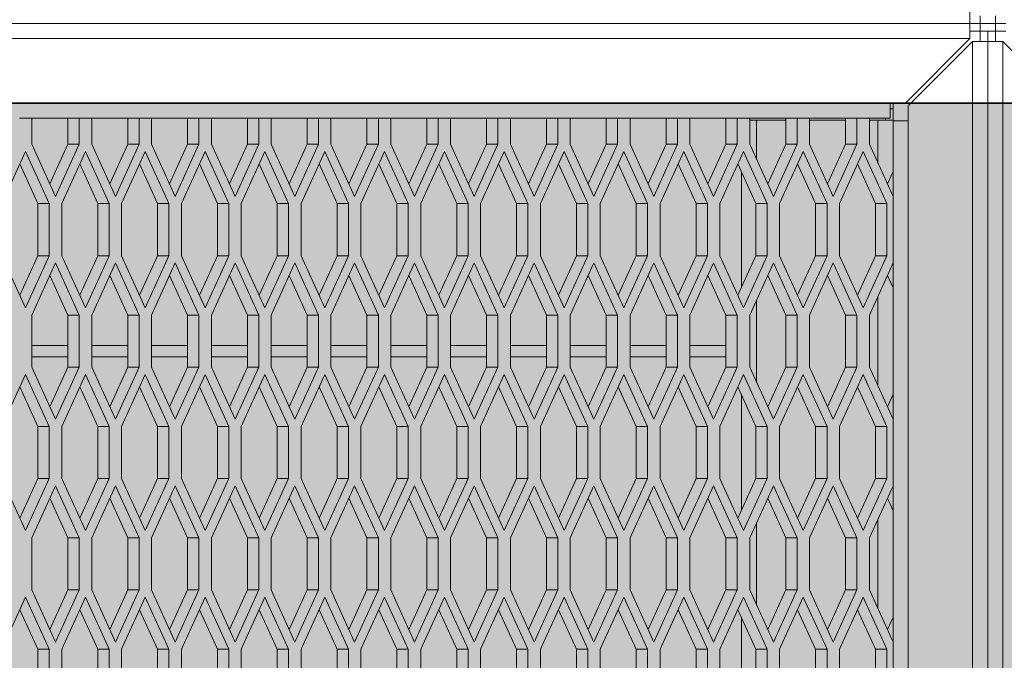
# Model space of a CAD drawing. Units: millimetres. Extents: x 0 to 30435, y -7 to 21000.
# Drawn here: x 7963 to 8482, y 4420 to 4758 of the extents above; entities that cross this region are included whole.
import ezdxf

# ---------------------------------------------------------------- set-up
doc = ezdxf.new("R2010")
doc.units = ezdxf.units.MM
doc.linetypes.add('K5LT_BASIC', pattern=[0])
doc.linetypes.add('K5LT_THIN', pattern=[0])
for name, color, linetype, true_color in [('C', 4, 'Continuous', 0x00ffff), ('FOR', 7, 'Continuous', 0xffffff), ('R', 1, 'Continuous', 0xff0000)]:
    doc.layers.add(name, color=color, linetype=linetype, true_color=true_color)

msp = doc.modelspace()

# ---------------------------------------------------------------- hatches: boundary and pattern name
at = {"layer": 'FOR', "true_color": 0xffffff}
msp.add_hatch(color=7, dxfattribs=at).paths.add_polyline_path([(9835.64, 4713.8), (3740.64, 4713.8), (3740.64, 3659.8), (9835.64, 3659.8)])

# ---------------------------------------------------------------- linework, layer by layer
at = {"layer": 'C', "color": 5, "linetype": 'K5LT_BASIC', "lineweight": 35, "true_color": 0x0000ff}
msp.add_line((3740.64, 4713.8), (9835.64, 4713.8), dxfattribs=at)
at = {"layer": 'R', "color": 7, "linetype": 'K5LT_THIN', "lineweight": 18}
for p, q in [((8464.19, 4755.8), (8464.19, 4763.8)), ((6903.27, 4755.8), (8464.19, 4755.8)), ((6903.27, 4755.8), (8464.19, 4755.8)), ((8228.64, 4755.8), (8464.19, 4755.8)), ((8464.19, 4755.8), (8423.64, 4755.8)), ((8469.64, 4755.8), (8464.19, 4755.8)), ((8469.64, 4755.8), (8464.19, 4755.8)), ((8464.19, 4755.8), (8464.19, 4747.8)), ((8469.64, 4755.8), (8469.64, 4759.8)), ((8469.64, 4755.8), (8469.64, 4751.8)), ((8469.64, 4755.8), (8477.64, 4755.8)), ((8477.64, 4755.8), (8469.64, 4755.8)), ((8477.64, 4755.8), (8477.64, 4759.8)), ((8477.64, 4755.8), (8483.09, 4755.8)), ((8477.64, 4755.8), (8477.64, 4751.8)), ((8483.09, 4755.8), (8477.64, 4755.8)), ((8469.64, 4751.8), (8464.19, 4751.8)), ((8473.64, 4751.8), (8469.64, 4751.8)), ((8469.64, 4746.35), (8469.64, 4751.8)), ((8473.64, 4751.8), (8477.64, 4751.8)), ((8473.64, 4751.8), (8473.64, 4746.35)), ((8473.64, 4746.35), (8473.64, 4751.8)), ((8477.64, 4751.8), (8477.64, 4746.35)), ((8483.09, 4751.8), (8477.64, 4751.8)), ((8464.19, 4747.8), (6806.64, 4747.8)), ((8464.19, 4747.8), (8430.19, 4713.8)), ((8431.64, 4712.35), (8465.64, 4746.35)), ((8465.64, 4746.35), (8473.64, 4746.35)), ((8465.64, 3665.25), (8465.64, 4746.35)), ((8473.64, 4746.35), (8481.64, 4746.35)), ((8473.64, 3665.25), (8473.64, 4746.35)), ((8473.64, 4746.35), (8473.64, 3665.25)), ((8481.64, 4746.35), (8515.64, 4712.35)), ((8481.64, 4746.35), (8481.64, 3665.25)), ((6805.14, 4713.8), (8422.19, 4713.8)), ((8430.19, 4713.8), (8422.19, 4713.8)), ((8422.19, 4713.8), (8422.19, 4705.8)), ((8423.64, 4710.8), (8422.19, 4710.8)), ((8423.64, 4713.8), (8423.64, 4710.8)), ((8423.64, 4704.8), (8423.64, 4710.8)), ((8431.64, 4704.35), (8431.64, 4712.35)), ((7969.04, 4705.8), (7962.46, 4705.8)), ((7969.04, 4705.8), (7969.04, 4692.05)), ((7988.04, 4705.8), (7969.04, 4705.8)), ((7988.04, 4692.05), (7988.04, 4705.8)), ((7994.04, 4705.8), (7988.04, 4705.8)), ((7994.04, 4692.05), (7994.04, 4705.8)), ((8000.62, 4705.8), (7994.04, 4705.8)), ((8000.62, 4705.8), (8000.62, 4692.05)), ((8019.62, 4705.8), (8000.62, 4705.8)), ((8019.62, 4692.05), (8019.62, 4705.8)), ((8025.62, 4705.8), (8019.62, 4705.8)), ((8032.2, 4705.8), (8025.62, 4705.8)), ((8025.62, 4692.05), (8025.62, 4705.8)), ((8032.2, 4705.8), (8032.2, 4692.05)), ((8051.2, 4705.8), (8032.2, 4705.8)), ((8051.2, 4692.05), (8051.2, 4705.8)), ((8057.2, 4705.8), (8051.2, 4705.8)), ((8057.2, 4692.05), (8057.2, 4705.8)), ((8063.78, 4705.8), (8057.2, 4705.8)), ((8063.78, 4705.8), (8063.78, 4692.05)), ((8082.78, 4705.8), (8063.78, 4705.8)), ((8082.78, 4692.05), (8082.78, 4705.8)), ((8088.78, 4705.8), (8082.78, 4705.8)), ((8095.36, 4705.8), (8088.78, 4705.8)), ((8088.78, 4692.05), (8088.78, 4705.8)), ((8095.36, 4705.8), (8095.36, 4692.05)), ((8114.36, 4705.8), (8095.36, 4705.8)), ((8114.36, 4692.05), (8114.36, 4705.8)), ((8120.36, 4705.8), (8114.36, 4705.8)), ((8126.93, 4705.8), (8120.36, 4705.8)), ((8120.36, 4692.05), (8120.36, 4705.8)), ((8126.93, 4705.8), (8126.93, 4692.05)), ((8145.93, 4705.8), (8126.93, 4705.8)), ((8151.93, 4705.8), (8145.93, 4705.8)), ((8145.93, 4692.05), (8145.93, 4705.8)), ((8158.51, 4705.8), (8151.93, 4705.8)), ((8151.93, 4692.05), (8151.93, 4705.8)), ((8158.51, 4705.8), (8158.51, 4692.05)), ((8177.51, 4705.8), (8158.51, 4705.8)), ((8183.51, 4705.8), (8177.51, 4705.8)), ((8177.51, 4692.05), (8177.51, 4705.8)), ((8183.51, 4692.05), (8183.51, 4705.8)), ((8190.09, 4705.8), (8183.51, 4705.8)), ((8190.09, 4705.8), (8190.09, 4692.05)), ((8209.09, 4705.8), (8190.09, 4705.8)), ((8209.09, 4692.05), (8209.09, 4705.8)), ((8215.09, 4705.8), (8209.09, 4705.8)), ((8215.09, 4692.05), (8215.09, 4705.8)), ((8221.67, 4705.8), (8215.09, 4705.8)), ((8221.67, 4705.8), (8221.67, 4692.05)), ((8240.67, 4705.8), (8221.67, 4705.8)), ((8246.67, 4705.8), (8240.67, 4705.8)), ((8240.67, 4692.05), (8240.67, 4705.8)), ((8253.25, 4705.8), (8246.67, 4705.8)), ((8246.67, 4692.05), (8246.67, 4705.8)), ((8253.25, 4705.8), (8253.25, 4692.05)), ((8272.25, 4705.8), (8253.25, 4705.8)), ((8272.25, 4692.05), (8272.25, 4705.8)), ((8278.25, 4705.8), (8272.25, 4705.8)), ((8284.83, 4705.8), (8278.25, 4705.8)), ((8278.25, 4692.05), (8278.25, 4705.8)), ((8284.83, 4705.8), (8284.83, 4692.05)), ((8303.83, 4705.8), (8284.83, 4705.8)), ((8303.83, 4692.05), (8303.83, 4705.8)), ((8309.83, 4705.8), (8303.83, 4705.8)), ((8309.83, 4692.05), (8309.83, 4705.8)), ((8316.41, 4705.8), (8309.83, 4705.8)), ((8316.41, 4705.8), (8316.41, 4692.05)), ((8335.41, 4705.8), (8316.41, 4705.8)), ((8335.41, 4692.05), (8335.41, 4705.8)), ((8341.41, 4705.8), (8335.41, 4705.8)), ((8341.41, 4692.05), (8341.41, 4705.8)), ((8347.98, 4705.8), (8341.41, 4705.8)), ((8347.98, 4705.8), (8347.98, 4692.05)), ((8366.98, 4705.8), (8347.98, 4705.8)), ((8347.98, 4704.8), (8351.64, 4704.8)), ((8351.64, 4704.8), (8366.98, 4704.8)), ((8351.64, 4704.8), (8351.64, 4684.01)), ((8372.98, 4705.8), (8366.98, 4705.8)), ((8366.98, 4692.05), (8366.98, 4705.8)), ((8372.98, 4692.05), (8372.98, 4705.8)), ((8379.56, 4705.8), (8372.98, 4705.8)), ((8379.56, 4705.8), (8379.56, 4692.05)), ((8398.56, 4705.8), (8379.56, 4705.8)), ((8379.56, 4704.8), (8398.56, 4704.8)), ((8398.56, 4692.05), (8398.56, 4705.8)), ((8404.56, 4705.8), (8398.56, 4705.8)), ((8411.14, 4705.8), (8404.56, 4705.8)), ((8404.56, 4692.05), (8404.56, 4705.8)), ((8411.14, 4705.8), (8411.14, 4692.05)), ((8422.19, 4705.8), (8411.14, 4705.8)), ((8411.14, 4704.8), (8415.64, 4704.8)), ((8423.64, 4704.8), (8415.64, 4704.8)), ((8415.64, 4682.15), (8415.64, 4704.8)), ((8419.64, 4704.8), (8419.64, 4705.8)), ((8423.64, 4704.8), (8423.64, 4677.75)), ((8423.64, 4704.35), (8431.64, 4704.35)), ((8423.64, 4677.75), (8423.64, 4704.35)), ((8431.64, 4704.35), (8431.64, 3707.25)), ((7965.75, 4688.23), (7953.25, 4660.73)), ((7978.25, 4660.73), (7965.75, 4688.23)), ((7969.04, 4692.05), (7981.54, 4664.55)), ((7978.54, 4671.15), (7988.04, 4692.05)), ((7981.54, 4664.55), (7994.04, 4692.05)), ((7997.33, 4688.23), (7984.83, 4660.73)), ((7994.04, 4692.05), (7988.04, 4692.05)), ((8009.83, 4660.73), (7997.33, 4688.23)), ((8000.62, 4692.05), (8013.12, 4664.55)), ((8010.12, 4671.15), (8019.62, 4692.05)), ((8013.12, 4664.55), (8025.62, 4692.05)), ((8028.91, 4688.23), (8016.41, 4660.73)), ((8025.62, 4692.05), (8019.62, 4692.05)), ((8041.41, 4660.73), (8028.91, 4688.23)), ((8032.2, 4692.05), (8044.7, 4664.55)), ((8041.7, 4671.15), (8051.2, 4692.05)), ((8044.7, 4664.55), (8057.2, 4692.05)), ((8060.49, 4688.23), (8047.99, 4660.73)), ((8057.2, 4692.05), (8051.2, 4692.05)), ((8072.99, 4660.73), (8060.49, 4688.23)), ((8063.78, 4692.05), (8076.28, 4664.55)), ((8073.28, 4671.15), (8082.78, 4692.05)), ((8076.28, 4664.55), (8088.78, 4692.05)), ((8092.07, 4688.23), (8079.57, 4660.73)), ((8088.78, 4692.05), (8082.78, 4692.05)), ((8104.57, 4660.73), (8092.07, 4688.23)), ((8095.36, 4692.05), (8107.86, 4664.55)), ((8104.86, 4671.15), (8114.36, 4692.05)), ((8107.86, 4664.55), (8120.36, 4692.05)), ((8123.65, 4688.23), (8111.15, 4660.73)), ((8120.36, 4692.05), (8114.36, 4692.05)), ((8136.15, 4660.73), (8123.65, 4688.23)), ((8126.93, 4692.05), (8139.43, 4664.55)), ((8136.43, 4671.15), (8145.93, 4692.05)), ((8139.43, 4664.55), (8151.93, 4692.05)), ((8155.22, 4688.23), (8142.72, 4660.73)), ((8151.93, 4692.05), (8145.93, 4692.05)), ((8167.72, 4660.73), (8155.22, 4688.23)), ((8158.51, 4692.05), (8171.01, 4664.55)), ((8168.01, 4671.15), (8177.51, 4692.05)), ((8171.01, 4664.55), (8183.51, 4692.05)), ((8186.8, 4688.23), (8174.3, 4660.73)), ((8183.51, 4692.05), (8177.51, 4692.05)), ((8199.3, 4660.73), (8186.8, 4688.23)), ((8190.09, 4692.05), (8202.59, 4664.55)), ((8199.59, 4671.15), (8209.09, 4692.05)), ((8202.59, 4664.55), (8215.09, 4692.05)), ((8218.38, 4688.23), (8205.88, 4660.73)), ((8215.09, 4692.05), (8209.09, 4692.05)), ((8230.88, 4660.73), (8218.38, 4688.23)), ((8221.67, 4692.05), (8234.17, 4664.55)), ((8231.17, 4671.15), (8240.67, 4692.05)), ((8234.17, 4664.55), (8246.67, 4692.05)), ((8249.96, 4688.23), (8237.46, 4660.73)), ((8246.67, 4692.05), (8240.67, 4692.05)), ((8262.46, 4660.73), (8249.96, 4688.23)), ((8253.25, 4692.05), (8265.75, 4664.55)), ((8262.75, 4671.15), (8272.25, 4692.05)), ((8265.75, 4664.55), (8278.25, 4692.05)), ((8281.54, 4688.23), (8269.04, 4660.73)), ((8278.25, 4692.05), (8272.25, 4692.05)), ((8294.04, 4660.73), (8281.54, 4688.23)), ((8284.83, 4692.05), (8297.33, 4664.55)), ((8294.33, 4671.15), (8303.83, 4692.05)), ((8297.33, 4664.55), (8309.83, 4692.05)), ((8313.12, 4688.23), (8300.62, 4660.73)), ((8309.83, 4692.05), (8303.83, 4692.05)), ((8325.62, 4660.73), (8313.12, 4688.23)), ((8316.41, 4692.05), (8328.91, 4664.55)), ((8325.91, 4671.15), (8335.41, 4692.05)), ((8328.91, 4664.55), (8341.41, 4692.05)), ((8344.69, 4688.23), (8332.19, 4660.73)), ((8341.41, 4692.05), (8335.41, 4692.05)), ((8357.19, 4660.73), (8344.69, 4688.23)), ((8347.98, 4692.05), (8360.48, 4664.55)), ((8357.48, 4671.15), (8366.98, 4692.05)), ((8360.48, 4664.55), (8372.98, 4692.05)), ((8376.27, 4688.23), (8363.77, 4660.73)), ((8372.98, 4692.05), (8366.98, 4692.05)), ((8388.77, 4660.73), (8376.27, 4688.23)), ((8379.56, 4692.05), (8392.06, 4664.55)), ((8389.06, 4671.15), (8398.56, 4692.05)), ((8392.06, 4664.55), (8404.56, 4692.05)), ((8407.85, 4688.23), (8395.35, 4660.73)), ((8404.56, 4692.05), (8398.56, 4692.05)), ((8420.35, 4660.73), (8407.85, 4688.23)), ((8411.14, 4692.05), (8423.64, 4664.55)), ((7972.25, 4660.73), (7962.75, 4681.63)), ((8003.83, 4660.73), (7994.33, 4681.63)), ((8035.41, 4660.73), (8025.91, 4681.63)), ((8066.99, 4660.73), (8057.49, 4681.63)), ((8098.57, 4660.73), (8089.07, 4681.63)), ((8130.15, 4660.73), (8120.65, 4681.63)), ((8161.72, 4660.73), (8152.22, 4681.63)), ((8193.3, 4660.73), (8183.8, 4681.63)), ((8224.88, 4660.73), (8215.38, 4681.63)), ((8256.46, 4660.73), (8246.96, 4681.63)), ((8288.04, 4660.73), (8278.54, 4681.63)), ((8319.62, 4660.73), (8310.12, 4681.63)), ((8351.19, 4660.73), (8341.69, 4681.63)), ((8382.77, 4660.73), (8373.27, 4681.63)), ((8414.35, 4660.73), (8404.85, 4681.63)), ((8343.64, 4616.61), (8343.64, 4677.35)), ((8420.64, 4671.15), (8423.64, 4677.75)), ((8423.64, 4664.55), (8423.64, 4677.75)), ((8423.64, 4629.41), (8423.64, 4664.55)), ((7978.25, 4660.73), (7972.25, 4660.73)), ((7972.25, 4633.23), (7972.25, 4660.73)), ((7978.25, 4633.23), (7978.25, 4660.73)), ((7984.83, 4660.73), (7984.83, 4633.23)), ((8009.83, 4660.73), (8003.83, 4660.73)), ((8003.83, 4633.23), (8003.83, 4660.73)), ((8009.83, 4633.23), (8009.83, 4660.73)), ((8016.41, 4660.73), (8016.41, 4633.23)), ((8041.41, 4660.73), (8035.41, 4660.73)), ((8035.41, 4633.23), (8035.41, 4660.73)), ((8041.41, 4633.23), (8041.41, 4660.73)), ((8047.99, 4660.73), (8047.99, 4633.23)), ((8066.99, 4633.23), (8066.99, 4660.73)), ((8072.99, 4660.73), (8066.99, 4660.73)), ((8072.99, 4633.23), (8072.99, 4660.73)), ((8079.57, 4660.73), (8079.57, 4633.23)), ((8104.57, 4660.73), (8098.57, 4660.73)), ((8098.57, 4633.23), (8098.57, 4660.73)), ((8104.57, 4633.23), (8104.57, 4660.73)), ((8111.15, 4660.73), (8111.15, 4633.23)), ((8136.15, 4660.73), (8130.15, 4660.73)), ((8130.15, 4633.23), (8130.15, 4660.73)), ((8136.15, 4633.23), (8136.15, 4660.73)), ((8142.72, 4660.73), (8142.72, 4633.23)), ((8161.72, 4633.23), (8161.72, 4660.73)), ((8167.72, 4660.73), (8161.72, 4660.73)), ((8167.72, 4633.23), (8167.72, 4660.73)), ((8174.3, 4660.73), (8174.3, 4633.23)), ((8199.3, 4660.73), (8193.3, 4660.73)), ((8193.3, 4633.23), (8193.3, 4660.73)), ((8199.3, 4633.23), (8199.3, 4660.73)), ((8205.88, 4660.73), (8205.88, 4633.23)), ((8224.88, 4633.23), (8224.88, 4660.73)), ((8230.88, 4660.73), (8224.88, 4660.73)), ((8230.88, 4633.23), (8230.88, 4660.73)), ((8237.46, 4660.73), (8237.46, 4633.23)), ((8256.46, 4633.23), (8256.46, 4660.73)), ((8262.46, 4660.73), (8256.46, 4660.73)), ((8262.46, 4633.23), (8262.46, 4660.73)), ((8269.04, 4660.73), (8269.04, 4633.23)), ((8294.04, 4660.73), (8288.04, 4660.73)), ((8288.04, 4633.23), (8288.04, 4660.73)), ((8294.04, 4633.23), (8294.04, 4660.73)), ((8300.62, 4660.73), (8300.62, 4633.23)), ((8325.62, 4660.73), (8319.62, 4660.73)), ((8319.62, 4633.23), (8319.62, 4660.73)), ((8325.62, 4633.23), (8325.62, 4660.73)), ((8332.19, 4660.73), (8332.19, 4633.23)), ((8351.19, 4633.23), (8351.19, 4660.73)), ((8357.19, 4660.73), (8351.19, 4660.73)), ((8357.19, 4633.23), (8357.19, 4660.73)), ((8363.77, 4660.73), (8363.77, 4633.23)), ((8388.77, 4660.73), (8382.77, 4660.73)), ((8382.77, 4633.23), (8382.77, 4660.73)), ((8388.77, 4633.23), (8388.77, 4660.73)), ((8395.35, 4660.73), (8395.35, 4633.23)), ((8420.35, 4660.73), (8414.35, 4660.73)), ((8414.35, 4633.23), (8414.35, 4660.73)), ((8420.35, 4633.23), (8420.35, 4660.73)), ((7953.25, 4633.23), (7965.75, 4605.73)), ((7962.75, 4612.33), (7972.25, 4633.23)), ((7965.75, 4605.73), (7978.25, 4633.23)), ((7978.25, 4633.23), (7972.25, 4633.23)), ((7984.83, 4633.23), (7997.33, 4605.73)), ((7994.33, 4612.33), (8003.83, 4633.23)), ((7997.33, 4605.73), (8009.83, 4633.23)), ((8009.83, 4633.23), (8003.83, 4633.23)), ((8016.41, 4633.23), (8028.91, 4605.73)), ((8025.91, 4612.33), (8035.41, 4633.23)), ((8028.91, 4605.73), (8041.41, 4633.23)), ((8041.41, 4633.23), (8035.41, 4633.23)), ((8047.99, 4633.23), (8060.49, 4605.73)), ((8057.49, 4612.33), (8066.99, 4633.23)), ((8060.49, 4605.73), (8072.99, 4633.23)), ((8072.99, 4633.23), (8066.99, 4633.23)), ((8079.57, 4633.23), (8092.07, 4605.73)), ((8089.07, 4612.33), (8098.57, 4633.23)), ((8092.07, 4605.73), (8104.57, 4633.23)), ((8104.57, 4633.23), (8098.57, 4633.23)), ((8111.15, 4633.23), (8123.65, 4605.73)), ((8120.65, 4612.33), (8130.15, 4633.23)), ((8123.65, 4605.73), (8136.15, 4633.23)), ((8136.15, 4633.23), (8130.15, 4633.23)), ((8142.72, 4633.23), (8155.22, 4605.73)), ((8152.22, 4612.33), (8161.72, 4633.23)), ((8155.22, 4605.73), (8167.72, 4633.23)), ((8167.72, 4633.23), (8161.72, 4633.23)), ((8174.3, 4633.23), (8186.8, 4605.73)), ((8183.8, 4612.33), (8193.3, 4633.23)), ((8186.8, 4605.73), (8199.3, 4633.23)), ((8199.3, 4633.23), (8193.3, 4633.23)), ((8205.88, 4633.23), (8218.38, 4605.73)), ((8215.38, 4612.33), (8224.88, 4633.23)), ((8218.38, 4605.73), (8230.88, 4633.23)), ((8230.88, 4633.23), (8224.88, 4633.23)), ((8237.46, 4633.23), (8249.96, 4605.73)), ((8246.96, 4612.33), (8256.46, 4633.23)), ((8249.96, 4605.73), (8262.46, 4633.23)), ((8262.46, 4633.23), (8256.46, 4633.23)), ((8269.04, 4633.23), (8281.54, 4605.73)), ((8278.54, 4612.33), (8288.04, 4633.23)), ((8281.54, 4605.73), (8294.04, 4633.23)), ((8294.04, 4633.23), (8288.04, 4633.23)), ((8300.62, 4633.23), (8313.12, 4605.73)), ((8310.12, 4612.33), (8319.62, 4633.23)), ((8313.12, 4605.73), (8325.62, 4633.23)), ((8325.62, 4633.23), (8319.62, 4633.23)), ((8332.19, 4633.23), (8344.69, 4605.73)), ((8341.69, 4612.33), (8351.19, 4633.23)), ((8344.69, 4605.73), (8357.19, 4633.23)), ((8357.19, 4633.23), (8351.19, 4633.23)), ((8363.77, 4633.23), (8376.27, 4605.73)), ((8373.27, 4612.33), (8382.77, 4633.23)), ((8376.27, 4605.73), (8388.77, 4633.23)), ((8388.77, 4633.23), (8382.77, 4633.23)), ((8395.35, 4633.23), (8407.85, 4605.73)), ((8404.85, 4612.33), (8414.35, 4633.23)), ((8407.85, 4605.73), (8420.35, 4633.23)), ((8420.35, 4633.23), (8414.35, 4633.23)), ((7981.54, 4629.41), (7969.04, 4601.91)), ((7994.04, 4601.91), (7981.54, 4629.41)), ((8013.12, 4629.41), (8000.62, 4601.91)), ((8025.62, 4601.91), (8013.12, 4629.41)), ((8044.7, 4629.41), (8032.2, 4601.91)), ((8057.2, 4601.91), (8044.7, 4629.41)), ((8076.28, 4629.41), (8063.78, 4601.91)), ((8088.78, 4601.91), (8076.28, 4629.41)), ((8107.86, 4629.41), (8095.36, 4601.91)), ((8120.36, 4601.91), (8107.86, 4629.41)), ((8139.43, 4629.41), (8126.93, 4601.91)), ((8151.93, 4601.91), (8139.43, 4629.41)), ((8171.01, 4629.41), (8158.51, 4601.91)), ((8183.51, 4601.91), (8171.01, 4629.41)), ((8202.59, 4629.41), (8190.09, 4601.91)), ((8215.09, 4601.91), (8202.59, 4629.41)), ((8234.17, 4629.41), (8221.67, 4601.91)), ((8246.67, 4601.91), (8234.17, 4629.41)), ((8265.75, 4629.41), (8253.25, 4601.91)), ((8278.25, 4601.91), (8265.75, 4629.41)), ((8297.33, 4629.41), (8284.83, 4601.91)), ((8309.83, 4601.91), (8297.33, 4629.41)), ((8328.91, 4629.41), (8316.41, 4601.91)), ((8341.41, 4601.91), (8328.91, 4629.41)), ((8360.48, 4629.41), (8347.98, 4601.91)), ((8372.98, 4601.91), (8360.48, 4629.41)), ((8392.06, 4629.41), (8379.56, 4601.91)), ((8404.56, 4601.91), (8392.06, 4629.41)), ((8423.64, 4629.41), (8411.14, 4601.91)), ((8423.64, 4616.21), (8423.64, 4629.41)), ((7988.04, 4601.91), (7978.54, 4622.81)), ((8019.62, 4601.91), (8010.12, 4622.81)), ((8051.2, 4601.91), (8041.7, 4622.81)), ((8082.78, 4601.91), (8073.28, 4622.81)), ((8114.36, 4601.91), (8104.86, 4622.81)), ((8145.93, 4601.91), (8136.43, 4622.81)), ((8177.51, 4601.91), (8168.01, 4622.81)), ((8209.09, 4601.91), (8199.59, 4622.81)), ((8240.67, 4601.91), (8231.17, 4622.81)), ((8272.25, 4601.91), (8262.75, 4622.81)), ((8303.83, 4601.91), (8294.33, 4622.81)), ((8335.41, 4601.91), (8325.91, 4622.81)), ((8366.98, 4601.91), (8357.48, 4622.81)), ((8398.56, 4601.91), (8389.06, 4622.81)), ((8423.64, 4616.21), (8420.64, 4622.81)), ((8423.64, 4616.21), (8423.64, 4560.11)), ((8423.64, 4560.11), (8423.64, 4616.21)), ((8415.64, 4564.51), (8415.64, 4611.81)), ((8351.64, 4609.95), (8351.64, 4566.36)), ((7969.04, 4601.91), (7969.04, 4574.41)), ((7994.04, 4601.91), (7988.04, 4601.91)), ((7988.04, 4574.41), (7988.04, 4601.91)), ((7994.04, 4574.41), (7994.04, 4601.91)), ((8000.62, 4601.91), (8000.62, 4574.41)), ((8019.62, 4574.41), (8019.62, 4601.91)), ((8025.62, 4601.91), (8019.62, 4601.91)), ((8025.62, 4574.41), (8025.62, 4601.91)), ((8032.2, 4601.91), (8032.2, 4574.41)), ((8057.2, 4601.91), (8051.2, 4601.91)), ((8051.2, 4574.41), (8051.2, 4601.91)), ((8057.2, 4574.41), (8057.2, 4601.91)), ((8063.78, 4601.91), (8063.78, 4574.41)), ((8082.78, 4574.41), (8082.78, 4601.91)), ((8088.78, 4601.91), (8082.78, 4601.91)), ((8088.78, 4574.41), (8088.78, 4601.91)), ((8095.36, 4601.91), (8095.36, 4574.41)), ((8114.36, 4574.41), (8114.36, 4601.91)), ((8120.36, 4601.91), (8114.36, 4601.91)), ((8120.36, 4574.41), (8120.36, 4601.91)), ((8126.93, 4601.91), (8126.93, 4574.41)), ((8151.93, 4601.91), (8145.93, 4601.91)), ((8145.93, 4574.41), (8145.93, 4601.91)), ((8151.93, 4574.41), (8151.93, 4601.91)), ((8158.51, 4601.91), (8158.51, 4574.41)), ((8183.51, 4601.91), (8177.51, 4601.91)), ((8177.51, 4574.41), (8177.51, 4601.91)), ((8183.51, 4574.41), (8183.51, 4601.91)), ((8190.09, 4601.91), (8190.09, 4574.41)), ((8209.09, 4574.41), (8209.09, 4601.91)), ((8215.09, 4601.91), (8209.09, 4601.91)), ((8215.09, 4574.41), (8215.09, 4601.91)), ((8221.67, 4601.91), (8221.67, 4574.41)), ((8246.67, 4601.91), (8240.67, 4601.91)), ((8240.67, 4574.41), (8240.67, 4601.91)), ((8246.67, 4574.41), (8246.67, 4601.91)), ((8253.25, 4601.91), (8253.25, 4574.41)), ((8272.25, 4574.41), (8272.25, 4601.91)), ((8278.25, 4601.91), (8272.25, 4601.91)), ((8278.25, 4574.41), (8278.25, 4601.91)), ((8284.83, 4601.91), (8284.83, 4574.41)), ((8309.83, 4601.91), (8303.83, 4601.91)), ((8303.83, 4574.41), (8303.83, 4601.91)), ((8309.83, 4574.41), (8309.83, 4601.91)), ((8316.41, 4601.91), (8316.41, 4574.41)), ((8335.41, 4574.41), (8335.41, 4601.91)), ((8341.41, 4601.91), (8335.41, 4601.91)), ((8341.41, 4574.41), (8341.41, 4601.91)), ((8347.98, 4601.91), (8347.98, 4574.41)), ((8372.98, 4601.91), (8366.98, 4601.91)), ((8366.98, 4574.41), (8366.98, 4601.91)), ((8372.98, 4574.41), (8372.98, 4601.91)), ((8379.56, 4601.91), (8379.56, 4574.41)), ((8398.56, 4574.41), (8398.56, 4601.91)), ((8404.56, 4601.91), (8398.56, 4601.91)), ((8404.56, 4574.41), (8404.56, 4601.91)), ((8411.14, 4601.91), (8411.14, 4574.41)), ((7988.04, 4585.8), (7969.04, 4585.8)), ((8019.62, 4585.8), (8000.62, 4585.8)), ((8051.2, 4585.8), (8032.2, 4585.8)), ((8082.78, 4585.8), (8063.78, 4585.8)), ((8114.36, 4585.8), (8095.36, 4585.8)), ((8145.93, 4585.8), (8126.93, 4585.8)), ((8177.51, 4585.8), (8158.51, 4585.8)), ((8209.09, 4585.8), (8190.09, 4585.8)), ((8240.67, 4585.8), (8221.67, 4585.8)), ((8272.25, 4585.8), (8253.25, 4585.8)), ((8303.83, 4585.8), (8284.83, 4585.8)), ((8335.41, 4585.8), (8316.41, 4585.8)), ((7988.04, 4579.8), (7969.04, 4579.8)), ((8019.62, 4579.8), (8000.62, 4579.8)), ((8051.2, 4579.8), (8032.2, 4579.8)), ((8082.78, 4579.8), (8063.78, 4579.8)), ((8114.36, 4579.8), (8095.36, 4579.8)), ((8145.93, 4579.8), (8126.93, 4579.8)), ((8177.51, 4579.8), (8158.51, 4579.8)), ((8209.09, 4579.8), (8190.09, 4579.8)), ((8240.67, 4579.8), (8221.67, 4579.8)), ((8272.25, 4579.8), (8253.25, 4579.8)), ((8303.83, 4579.8), (8284.83, 4579.8)), ((8335.41, 4579.8), (8316.41, 4579.8)), ((7969.04, 4574.41), (7981.54, 4546.91)), ((7978.54, 4553.51), (7988.04, 4574.41)), ((7981.54, 4546.91), (7994.04, 4574.41)), ((7994.04, 4574.41), (7988.04, 4574.41)), ((8000.62, 4574.41), (8013.12, 4546.91)), ((8010.12, 4553.51), (8019.62, 4574.41)), ((8013.12, 4546.91), (8025.62, 4574.41)), ((8025.62, 4574.41), (8019.62, 4574.41)), ((8032.2, 4574.41), (8044.7, 4546.91)), ((8041.7, 4553.51), (8051.2, 4574.41)), ((8044.7, 4546.91), (8057.2, 4574.41)), ((8057.2, 4574.41), (8051.2, 4574.41)), ((8063.78, 4574.41), (8076.28, 4546.91)), ((8073.28, 4553.51), (8082.78, 4574.41)), ((8076.28, 4546.91), (8088.78, 4574.41)), ((8088.78, 4574.41), (8082.78, 4574.41)), ((8095.36, 4574.41), (8107.86, 4546.91)), ((8104.86, 4553.51), (8114.36, 4574.41)), ((8107.86, 4546.91), (8120.36, 4574.41)), ((8120.36, 4574.41), (8114.36, 4574.41)), ((8126.93, 4574.41), (8139.43, 4546.91)), ((8136.43, 4553.51), (8145.93, 4574.41)), ((8139.43, 4546.91), (8151.93, 4574.41)), ((8151.93, 4574.41), (8145.93, 4574.41)), ((8158.51, 4574.41), (8171.01, 4546.91)), ((8168.01, 4553.51), (8177.51, 4574.41)), ((8171.01, 4546.91), (8183.51, 4574.41)), ((8183.51, 4574.41), (8177.51, 4574.41)), ((8190.09, 4574.41), (8202.59, 4546.91)), ((8199.59, 4553.51), (8209.09, 4574.41)), ((8202.59, 4546.91), (8215.09, 4574.41)), ((8215.09, 4574.41), (8209.09, 4574.41)), ((8221.67, 4574.41), (8234.17, 4546.91)), ((8231.17, 4553.51), (8240.67, 4574.41)), ((8234.17, 4546.91), (8246.67, 4574.41)), ((8246.67, 4574.41), (8240.67, 4574.41)), ((8253.25, 4574.41), (8265.75, 4546.91)), ((8262.75, 4553.51), (8272.25, 4574.41)), ((8265.75, 4546.91), (8278.25, 4574.41)), ((8278.25, 4574.41), (8272.25, 4574.41)), ((8284.83, 4574.41), (8297.33, 4546.91)), ((8294.33, 4553.51), (8303.83, 4574.41)), ((8297.33, 4546.91), (8309.83, 4574.41)), ((8309.83, 4574.41), (8303.83, 4574.41)), ((8316.41, 4574.41), (8328.91, 4546.91)), ((8325.91, 4553.51), (8335.41, 4574.41)), ((8328.91, 4546.91), (8341.41, 4574.41)), ((8341.41, 4574.41), (8335.41, 4574.41)), ((8347.98, 4574.41), (8360.48, 4546.91)), ((8357.48, 4553.51), (8366.98, 4574.41)), ((8360.48, 4546.91), (8372.98, 4574.41)), ((8372.98, 4574.41), (8366.98, 4574.41)), ((8379.56, 4574.41), (8392.06, 4546.91)), ((8389.06, 4553.51), (8398.56, 4574.41)), ((8392.06, 4546.91), (8404.56, 4574.41)), ((8404.56, 4574.41), (8398.56, 4574.41)), ((8411.14, 4574.41), (8423.64, 4546.91)), ((7965.75, 4570.58), (7953.25, 4543.08)), ((7978.25, 4543.08), (7965.75, 4570.58)), ((7997.33, 4570.58), (7984.83, 4543.08)), ((8009.83, 4543.08), (7997.33, 4570.58)), ((8028.91, 4570.58), (8016.41, 4543.08)), ((8041.41, 4543.08), (8028.91, 4570.58)), ((8060.49, 4570.58), (8047.99, 4543.08)), ((8072.99, 4543.08), (8060.49, 4570.58)), ((8092.07, 4570.58), (8079.57, 4543.08)), ((8104.57, 4543.08), (8092.07, 4570.58)), ((8123.65, 4570.58), (8111.15, 4543.08)), ((8136.15, 4543.08), (8123.65, 4570.58)), ((8155.22, 4570.58), (8142.72, 4543.08)), ((8167.72, 4543.08), (8155.22, 4570.58)), ((8186.8, 4570.58), (8174.3, 4543.08)), ((8199.3, 4543.08), (8186.8, 4570.58)), ((8218.38, 4570.58), (8205.88, 4543.08)), ((8230.88, 4543.08), (8218.38, 4570.58)), ((8249.96, 4570.58), (8237.46, 4543.08)), ((8262.46, 4543.08), (8249.96, 4570.58)), ((8281.54, 4570.58), (8269.04, 4543.08)), ((8294.04, 4543.08), (8281.54, 4570.58)), ((8313.12, 4570.58), (8300.62, 4543.08)), ((8325.62, 4543.08), (8313.12, 4570.58)), ((8344.69, 4570.58), (8332.19, 4543.08)), ((8357.19, 4543.08), (8344.69, 4570.58)), ((8376.27, 4570.58), (8363.77, 4543.08)), ((8388.77, 4543.08), (8376.27, 4570.58)), ((8407.85, 4570.58), (8395.35, 4543.08)), ((8420.35, 4543.08), (8407.85, 4570.58)), ((7972.25, 4543.08), (7962.75, 4563.98)), ((8003.83, 4543.08), (7994.33, 4563.98)), ((8035.41, 4543.08), (8025.91, 4563.98)), ((8066.99, 4543.08), (8057.49, 4563.98)), ((8098.57, 4543.08), (8089.07, 4563.98)), ((8130.15, 4543.08), (8120.65, 4563.98)), ((8161.72, 4543.08), (8152.22, 4563.98)), ((8193.3, 4543.08), (8183.8, 4563.98)), ((8224.88, 4543.08), (8215.38, 4563.98)), ((8256.46, 4543.08), (8246.96, 4563.98)), ((8288.04, 4543.08), (8278.54, 4563.98)), ((8319.62, 4543.08), (8310.12, 4563.98)), ((8351.19, 4543.08), (8341.69, 4563.98)), ((8382.77, 4543.08), (8373.27, 4563.98)), ((8414.35, 4543.08), (8404.85, 4563.98)), ((8343.64, 4498.96), (8343.64, 4559.7)), ((8420.64, 4553.51), (8423.64, 4560.11)), ((8423.64, 4546.91), (8423.64, 4560.11)), ((7972.25, 4515.58), (7972.25, 4543.08)), ((7978.25, 4543.08), (7972.25, 4543.08)), ((7978.25, 4515.58), (7978.25, 4543.08)), ((7984.83, 4543.08), (7984.83, 4515.58)), ((8003.83, 4515.58), (8003.83, 4543.08)), ((8009.83, 4543.08), (8003.83, 4543.08)), ((8009.83, 4515.58), (8009.83, 4543.08)), ((8016.41, 4543.08), (8016.41, 4515.58)), ((8035.41, 4515.58), (8035.41, 4543.08)), ((8041.41, 4543.08), (8035.41, 4543.08)), ((8041.41, 4515.58), (8041.41, 4543.08)), ((8047.99, 4543.08), (8047.99, 4515.58)), ((8072.99, 4543.08), (8066.99, 4543.08)), ((8066.99, 4515.58), (8066.99, 4543.08)), ((8072.99, 4515.58), (8072.99, 4543.08)), ((8079.57, 4543.08), (8079.57, 4515.58)), ((8104.57, 4543.08), (8098.57, 4543.08)), ((8098.57, 4515.58), (8098.57, 4543.08)), ((8104.57, 4515.58), (8104.57, 4543.08)), ((8111.15, 4543.08), (8111.15, 4515.58)), ((8136.15, 4543.08), (8130.15, 4543.08)), ((8130.15, 4515.58), (8130.15, 4543.08)), ((8136.15, 4515.58), (8136.15, 4543.08)), ((8142.72, 4543.08), (8142.72, 4515.58)), ((8167.72, 4543.08), (8161.72, 4543.08)), ((8161.72, 4515.58), (8161.72, 4543.08)), ((8167.72, 4515.58), (8167.72, 4543.08)), ((8174.3, 4543.08), (8174.3, 4515.58)), ((8193.3, 4515.58), (8193.3, 4543.08)), ((8199.3, 4543.08), (8193.3, 4543.08)), ((8199.3, 4515.58), (8199.3, 4543.08)), ((8205.88, 4543.08), (8205.88, 4515.58)), ((8230.88, 4543.08), (8224.88, 4543.08)), ((8224.88, 4515.58), (8224.88, 4543.08)), ((8230.88, 4515.58), (8230.88, 4543.08)), ((8237.46, 4543.08), (8237.46, 4515.58)), ((8256.46, 4515.58), (8256.46, 4543.08)), ((8262.46, 4543.08), (8256.46, 4543.08)), ((8262.46, 4515.58), (8262.46, 4543.08)), ((8269.04, 4543.08), (8269.04, 4515.58)), ((8288.04, 4515.58), (8288.04, 4543.08)), ((8294.04, 4543.08), (8288.04, 4543.08)), ((8294.04, 4515.58), (8294.04, 4543.08)), ((8300.62, 4543.08), (8300.62, 4515.58)), ((8325.62, 4543.08), (8319.62, 4543.08)), ((8319.62, 4515.58), (8319.62, 4543.08)), ((8325.62, 4515.58), (8325.62, 4543.08)), ((8332.19, 4543.08), (8332.19, 4515.58)), ((8351.19, 4515.58), (8351.19, 4543.08)), ((8357.19, 4543.08), (8351.19, 4543.08)), ((8357.19, 4515.58), (8357.19, 4543.08)), ((8363.77, 4543.08), (8363.77, 4515.58)), ((8388.77, 4543.08), (8382.77, 4543.08)), ((8382.77, 4515.58), (8382.77, 4543.08)), ((8388.77, 4515.58), (8388.77, 4543.08)), ((8395.35, 4543.08), (8395.35, 4515.58)), ((8420.35, 4543.08), (8414.35, 4543.08)), ((8414.35, 4515.58), (8414.35, 4543.08)), ((8420.35, 4515.58), (8420.35, 4543.08)), ((8423.64, 4511.76), (8423.64, 4546.91)), ((7953.25, 4515.58), (7965.75, 4488.08)), ((7962.75, 4494.68), (7972.25, 4515.58)), ((7965.75, 4488.08), (7978.25, 4515.58)), ((7981.54, 4511.76), (7969.04, 4484.26)), ((7978.25, 4515.58), (7972.25, 4515.58)), ((7994.04, 4484.26), (7981.54, 4511.76)), ((7984.83, 4515.58), (7997.33, 4488.08)), ((7994.33, 4494.68), (8003.83, 4515.58)), ((7997.33, 4488.08), (8009.83, 4515.58)), ((8013.12, 4511.76), (8000.62, 4484.26)), ((8009.83, 4515.58), (8003.83, 4515.58)), ((8025.62, 4484.26), (8013.12, 4511.76)), ((8016.41, 4515.58), (8028.91, 4488.08)), ((8025.91, 4494.68), (8035.41, 4515.58)), ((8028.91, 4488.08), (8041.41, 4515.58)), ((8044.7, 4511.76), (8032.2, 4484.26)), ((8041.41, 4515.58), (8035.41, 4515.58)), ((8057.2, 4484.26), (8044.7, 4511.76)), ((8047.99, 4515.58), (8060.49, 4488.08)), ((8057.49, 4494.68), (8066.99, 4515.58)), ((8060.49, 4488.08), (8072.99, 4515.58)), ((8076.28, 4511.76), (8063.78, 4484.26)), ((8072.99, 4515.58), (8066.99, 4515.58)), ((8088.78, 4484.26), (8076.28, 4511.76)), ((8079.57, 4515.58), (8092.07, 4488.08)), ((8089.07, 4494.68), (8098.57, 4515.58)), ((8092.07, 4488.08), (8104.57, 4515.58)), ((8107.86, 4511.76), (8095.36, 4484.26)), ((8104.57, 4515.58), (8098.57, 4515.58)), ((8120.36, 4484.26), (8107.86, 4511.76)), ((8111.15, 4515.58), (8123.65, 4488.08)), ((8120.65, 4494.68), (8130.15, 4515.58)), ((8123.65, 4488.08), (8136.15, 4515.58)), ((8139.43, 4511.76), (8126.93, 4484.26)), ((8136.15, 4515.58), (8130.15, 4515.58)), ((8151.93, 4484.26), (8139.43, 4511.76)), ((8142.72, 4515.58), (8155.22, 4488.08)), ((8152.22, 4494.68), (8161.72, 4515.58)), ((8155.22, 4488.08), (8167.72, 4515.58)), ((8171.01, 4511.76), (8158.51, 4484.26)), ((8167.72, 4515.58), (8161.72, 4515.58)), ((8183.51, 4484.26), (8171.01, 4511.76)), ((8174.3, 4515.58), (8186.8, 4488.08)), ((8183.8, 4494.68), (8193.3, 4515.58)), ((8186.8, 4488.08), (8199.3, 4515.58)), ((8202.59, 4511.76), (8190.09, 4484.26)), ((8199.3, 4515.58), (8193.3, 4515.58)), ((8215.09, 4484.26), (8202.59, 4511.76)), ((8205.88, 4515.58), (8218.38, 4488.08)), ((8215.38, 4494.68), (8224.88, 4515.58)), ((8218.38, 4488.08), (8230.88, 4515.58)), ((8234.17, 4511.76), (8221.67, 4484.26)), ((8230.88, 4515.58), (8224.88, 4515.58)), ((8246.67, 4484.26), (8234.17, 4511.76)), ((8237.46, 4515.58), (8249.96, 4488.08)), ((8246.96, 4494.68), (8256.46, 4515.58)), ((8249.96, 4488.08), (8262.46, 4515.58)), ((8265.75, 4511.76), (8253.25, 4484.26)), ((8262.46, 4515.58), (8256.46, 4515.58)), ((8278.25, 4484.26), (8265.75, 4511.76)), ((8269.04, 4515.58), (8281.54, 4488.08)), ((8278.54, 4494.68), (8288.04, 4515.58)), ((8281.54, 4488.08), (8294.04, 4515.58)), ((8297.33, 4511.76), (8284.83, 4484.26)), ((8294.04, 4515.58), (8288.04, 4515.58)), ((8309.83, 4484.26), (8297.33, 4511.76)), ((8300.62, 4515.58), (8313.12, 4488.08)), ((8310.12, 4494.68), (8319.62, 4515.58)), ((8313.12, 4488.08), (8325.62, 4515.58)), ((8328.91, 4511.76), (8316.41, 4484.26)), ((8325.62, 4515.58), (8319.62, 4515.58)), ((8341.41, 4484.26), (8328.91, 4511.76)), ((8332.19, 4515.58), (8344.69, 4488.08)), ((8341.69, 4494.68), (8351.19, 4515.58)), ((8344.69, 4488.08), (8357.19, 4515.58)), ((8360.48, 4511.76), (8347.98, 4484.26)), ((8357.19, 4515.58), (8351.19, 4515.58)), ((8372.98, 4484.26), (8360.48, 4511.76)), ((8363.77, 4515.58), (8376.27, 4488.08)), ((8373.27, 4494.68), (8382.77, 4515.58)), ((8376.27, 4488.08), (8388.77, 4515.58)), ((8392.06, 4511.76), (8379.56, 4484.26)), ((8388.77, 4515.58), (8382.77, 4515.58)), ((8404.56, 4484.26), (8392.06, 4511.76)), ((8395.35, 4515.58), (8407.85, 4488.08)), ((8404.85, 4494.68), (8414.35, 4515.58)), ((8407.85, 4488.08), (8420.35, 4515.58)), ((8423.64, 4511.76), (8411.14, 4484.26)), ((8420.35, 4515.58), (8414.35, 4515.58)), ((8423.64, 4498.56), (8423.64, 4511.76)), ((7988.04, 4484.26), (7978.54, 4505.16)), ((8019.62, 4484.26), (8010.12, 4505.16)), ((8051.2, 4484.26), (8041.7, 4505.16)), ((8082.78, 4484.26), (8073.28, 4505.16)), ((8114.36, 4484.26), (8104.86, 4505.16)), ((8145.93, 4484.26), (8136.43, 4505.16)), ((8177.51, 4484.26), (8168.01, 4505.16)), ((8209.09, 4484.26), (8199.59, 4505.16)), ((8240.67, 4484.26), (8231.17, 4505.16)), ((8272.25, 4484.26), (8262.75, 4505.16)), ((8303.83, 4484.26), (8294.33, 4505.16)), ((8335.41, 4484.26), (8325.91, 4505.16)), ((8366.98, 4484.26), (8357.48, 4505.16)), ((8398.56, 4484.26), (8389.06, 4505.16)), ((8423.64, 4498.56), (8420.64, 4505.16)), ((8423.64, 4498.56), (8423.64, 4442.46)), ((8423.64, 4442.46), (8423.64, 4498.56)), ((8351.64, 4492.3), (8351.64, 4448.71)), ((8415.64, 4446.86), (8415.64, 4494.16)), ((7969.04, 4484.26), (7969.04, 4456.76)), ((7994.04, 4484.26), (7988.04, 4484.26)), ((7988.04, 4456.76), (7988.04, 4484.26)), ((7994.04, 4456.76), (7994.04, 4484.26)), ((8000.62, 4484.26), (8000.62, 4456.76)), ((8019.62, 4456.76), (8019.62, 4484.26)), ((8025.62, 4484.26), (8019.62, 4484.26)), ((8025.62, 4456.76), (8025.62, 4484.26)), ((8032.2, 4484.26), (8032.2, 4456.76)), ((8057.2, 4484.26), (8051.2, 4484.26)), ((8051.2, 4456.76), (8051.2, 4484.26)), ((8057.2, 4456.76), (8057.2, 4484.26)), ((8063.78, 4484.26), (8063.78, 4456.76)), ((8088.78, 4484.26), (8082.78, 4484.26)), ((8082.78, 4456.76), (8082.78, 4484.26)), ((8088.78, 4456.76), (8088.78, 4484.26)), ((8095.36, 4484.26), (8095.36, 4456.76)), ((8120.36, 4484.26), (8114.36, 4484.26)), ((8114.36, 4456.76), (8114.36, 4484.26)), ((8120.36, 4456.76), (8120.36, 4484.26)), ((8126.93, 4484.26), (8126.93, 4456.76)), ((8145.93, 4456.76), (8145.93, 4484.26)), ((8151.93, 4484.26), (8145.93, 4484.26)), ((8151.93, 4456.76), (8151.93, 4484.26)), ((8158.51, 4484.26), (8158.51, 4456.76)), ((8183.51, 4484.26), (8177.51, 4484.26)), ((8177.51, 4456.76), (8177.51, 4484.26)), ((8183.51, 4456.76), (8183.51, 4484.26)), ((8190.09, 4484.26), (8190.09, 4456.76)), ((8215.09, 4484.26), (8209.09, 4484.26)), ((8209.09, 4456.76), (8209.09, 4484.26)), ((8215.09, 4456.76), (8215.09, 4484.26)), ((8221.67, 4484.26), (8221.67, 4456.76)), ((8246.67, 4484.26), (8240.67, 4484.26)), ((8240.67, 4456.76), (8240.67, 4484.26)), ((8246.67, 4456.76), (8246.67, 4484.26)), ((8253.25, 4484.26), (8253.25, 4456.76)), ((8278.25, 4484.26), (8272.25, 4484.26)), ((8272.25, 4456.76), (8272.25, 4484.26)), ((8278.25, 4456.76), (8278.25, 4484.26)), ((8284.83, 4484.26), (8284.83, 4456.76)), ((8309.83, 4484.26), (8303.83, 4484.26)), ((8303.83, 4456.76), (8303.83, 4484.26)), ((8309.83, 4456.76), (8309.83, 4484.26)), ((8316.41, 4484.26), (8316.41, 4456.76)), ((8335.41, 4456.76), (8335.41, 4484.26)), ((8341.41, 4484.26), (8335.41, 4484.26)), ((8341.41, 4456.76), (8341.41, 4484.26)), ((8347.98, 4484.26), (8347.98, 4456.76)), ((8372.98, 4484.26), (8366.98, 4484.26)), ((8366.98, 4456.76), (8366.98, 4484.26)), ((8372.98, 4456.76), (8372.98, 4484.26)), ((8379.56, 4484.26), (8379.56, 4456.76)), ((8404.56, 4484.26), (8398.56, 4484.26)), ((8398.56, 4456.76), (8398.56, 4484.26)), ((8404.56, 4456.76), (8404.56, 4484.26)), ((8411.14, 4484.26), (8411.14, 4456.76)), ((7969.04, 4456.76), (7981.54, 4429.26)), ((7978.54, 4435.86), (7988.04, 4456.76)), ((7981.54, 4429.26), (7994.04, 4456.76)), ((7994.04, 4456.76), (7988.04, 4456.76)), ((8000.62, 4456.76), (8013.12, 4429.26)), ((8010.12, 4435.86), (8019.62, 4456.76)), ((8013.12, 4429.26), (8025.62, 4456.76)), ((8025.62, 4456.76), (8019.62, 4456.76)), ((8032.2, 4456.76), (8044.7, 4429.26)), ((8041.7, 4435.86), (8051.2, 4456.76)), ((8044.7, 4429.26), (8057.2, 4456.76)), ((8057.2, 4456.76), (8051.2, 4456.76)), ((8063.78, 4456.76), (8076.28, 4429.26)), ((8073.28, 4435.86), (8082.78, 4456.76)), ((8076.28, 4429.26), (8088.78, 4456.76)), ((8088.78, 4456.76), (8082.78, 4456.76)), ((8095.36, 4456.76), (8107.86, 4429.26)), ((8104.86, 4435.86), (8114.36, 4456.76)), ((8107.86, 4429.26), (8120.36, 4456.76)), ((8120.36, 4456.76), (8114.36, 4456.76)), ((8126.93, 4456.76), (8139.43, 4429.26)), ((8136.43, 4435.86), (8145.93, 4456.76)), ((8139.43, 4429.26), (8151.93, 4456.76)), ((8151.93, 4456.76), (8145.93, 4456.76)), ((8158.51, 4456.76), (8171.01, 4429.26)), ((8168.01, 4435.86), (8177.51, 4456.76)), ((8171.01, 4429.26), (8183.51, 4456.76)), ((8183.51, 4456.76), (8177.51, 4456.76)), ((8190.09, 4456.76), (8202.59, 4429.26)), ((8199.59, 4435.86), (8209.09, 4456.76)), ((8202.59, 4429.26), (8215.09, 4456.76)), ((8215.09, 4456.76), (8209.09, 4456.76)), ((8221.67, 4456.76), (8234.17, 4429.26)), ((8231.17, 4435.86), (8240.67, 4456.76)), ((8234.17, 4429.26), (8246.67, 4456.76)), ((8246.67, 4456.76), (8240.67, 4456.76)), ((8253.25, 4456.76), (8265.75, 4429.26)), ((8262.75, 4435.86), (8272.25, 4456.76)), ((8265.75, 4429.26), (8278.25, 4456.76)), ((8278.25, 4456.76), (8272.25, 4456.76)), ((8284.83, 4456.76), (8297.33, 4429.26)), ((8294.33, 4435.86), (8303.83, 4456.76)), ((8297.33, 4429.26), (8309.83, 4456.76)), ((8309.83, 4456.76), (8303.83, 4456.76)), ((8316.41, 4456.76), (8328.91, 4429.26)), ((8325.91, 4435.86), (8335.41, 4456.76)), ((8328.91, 4429.26), (8341.41, 4456.76)), ((8341.41, 4456.76), (8335.41, 4456.76)), ((8347.98, 4456.76), (8360.48, 4429.26)), ((8357.48, 4435.86), (8366.98, 4456.76)), ((8360.48, 4429.26), (8372.98, 4456.76)), ((8372.98, 4456.76), (8366.98, 4456.76)), ((8379.56, 4456.76), (8392.06, 4429.26)), ((8389.06, 4435.86), (8398.56, 4456.76)), ((8392.06, 4429.26), (8404.56, 4456.76)), ((8404.56, 4456.76), (8398.56, 4456.76)), ((8411.14, 4456.76), (8423.64, 4429.26)), ((7965.75, 4452.94), (7953.25, 4425.44)), ((7978.25, 4425.44), (7965.75, 4452.94)), ((7997.33, 4452.94), (7984.83, 4425.44)), ((8009.83, 4425.44), (7997.33, 4452.94)), ((8028.91, 4452.94), (8016.41, 4425.44)), ((8041.41, 4425.44), (8028.91, 4452.94)), ((8060.49, 4452.94), (8047.99, 4425.44)), ((8072.99, 4425.44), (8060.49, 4452.94)), ((8092.07, 4452.94), (8079.57, 4425.44)), ((8104.57, 4425.44), (8092.07, 4452.94)), ((8123.65, 4452.94), (8111.15, 4425.44)), ((8136.15, 4425.44), (8123.65, 4452.94)), ((8155.22, 4452.94), (8142.72, 4425.44)), ((8167.72, 4425.44), (8155.22, 4452.94)), ((8186.8, 4452.94), (8174.3, 4425.44)), ((8199.3, 4425.44), (8186.8, 4452.94)), ((8218.38, 4452.94), (8205.88, 4425.44)), ((8230.88, 4425.44), (8218.38, 4452.94)), ((8249.96, 4452.94), (8237.46, 4425.44)), ((8262.46, 4425.44), (8249.96, 4452.94)), ((8281.54, 4452.94), (8269.04, 4425.44)), ((8294.04, 4425.44), (8281.54, 4452.94)), ((8313.12, 4452.94), (8300.62, 4425.44)), ((8325.62, 4425.44), (8313.12, 4452.94)), ((8344.69, 4452.94), (8332.19, 4425.44)), ((8357.19, 4425.44), (8344.69, 4452.94)), ((8376.27, 4452.94), (8363.77, 4425.44)), ((8388.77, 4425.44), (8376.27, 4452.94)), ((8407.85, 4452.94), (8395.35, 4425.44)), ((8420.35, 4425.44), (8407.85, 4452.94)), ((7972.25, 4425.44), (7962.75, 4446.34)), ((8003.83, 4425.44), (7994.33, 4446.34)), ((8035.41, 4425.44), (8025.91, 4446.34)), ((8066.99, 4425.44), (8057.49, 4446.34)), ((8098.57, 4425.44), (8089.07, 4446.34)), ((8130.15, 4425.44), (8120.65, 4446.34)), ((8161.72, 4425.44), (8152.22, 4446.34)), ((8193.3, 4425.44), (8183.8, 4446.34)), ((8224.88, 4425.44), (8215.38, 4446.34)), ((8256.46, 4425.44), (8246.96, 4446.34)), ((8288.04, 4425.44), (8278.54, 4446.34)), ((8319.62, 4425.44), (8310.12, 4446.34)), ((8351.19, 4425.44), (8341.69, 4446.34)), ((8382.77, 4425.44), (8373.27, 4446.34)), ((8414.35, 4425.44), (8404.85, 4446.34)), ((8343.64, 4381.32), (8343.64, 4442.05)), ((8420.64, 4435.86), (8423.64, 4442.46)), ((8423.64, 4429.26), (8423.64, 4442.46)), ((8423.64, 4394.11), (8423.64, 4429.26)), ((7972.25, 4397.94), (7972.25, 4425.44)), ((7978.25, 4425.44), (7972.25, 4425.44)), ((7978.25, 4397.94), (7978.25, 4425.44)), ((7984.83, 4425.44), (7984.83, 4397.94)), ((8009.83, 4425.44), (8003.83, 4425.44)), ((8003.83, 4397.94), (8003.83, 4425.44)), ((8009.83, 4397.94), (8009.83, 4425.44)), ((8016.41, 4425.44), (8016.41, 4397.94)), ((8035.41, 4397.94), (8035.41, 4425.44)), ((8041.41, 4425.44), (8035.41, 4425.44)), ((8041.41, 4397.94), (8041.41, 4425.44)), ((8047.99, 4425.44), (8047.99, 4397.94)), ((8072.99, 4425.44), (8066.99, 4425.44)), ((8066.99, 4397.94), (8066.99, 4425.44)), ((8072.99, 4397.94), (8072.99, 4425.44)), ((8079.57, 4425.44), (8079.57, 4397.94)), ((8104.57, 4425.44), (8098.57, 4425.44)), ((8098.57, 4397.94), (8098.57, 4425.44)), ((8104.57, 4397.94), (8104.57, 4425.44)), ((8111.15, 4425.44), (8111.15, 4397.94)), ((8136.15, 4425.44), (8130.15, 4425.44)), ((8130.15, 4397.94), (8130.15, 4425.44)), ((8136.15, 4397.94), (8136.15, 4425.44)), ((8142.72, 4425.44), (8142.72, 4397.94)), ((8161.72, 4397.94), (8161.72, 4425.44)), ((8167.72, 4425.44), (8161.72, 4425.44)), ((8167.72, 4397.94), (8167.72, 4425.44)), ((8174.3, 4425.44), (8174.3, 4397.94)), ((8193.3, 4397.94), (8193.3, 4425.44)), ((8199.3, 4425.44), (8193.3, 4425.44)), ((8199.3, 4397.94), (8199.3, 4425.44)), ((8205.88, 4425.44), (8205.88, 4397.94)), ((8230.88, 4425.44), (8224.88, 4425.44)), ((8224.88, 4397.94), (8224.88, 4425.44)), ((8230.88, 4397.94), (8230.88, 4425.44)), ((8237.46, 4425.44), (8237.46, 4397.94)), ((8262.46, 4425.44), (8256.46, 4425.44)), ((8256.46, 4397.94), (8256.46, 4425.44)), ((8262.46, 4397.94), (8262.46, 4425.44)), ((8269.04, 4425.44), (8269.04, 4397.94)), ((8294.04, 4425.44), (8288.04, 4425.44)), ((8288.04, 4397.94), (8288.04, 4425.44)), ((8294.04, 4397.94), (8294.04, 4425.44)), ((8300.62, 4425.44), (8300.62, 4397.94)), ((8325.62, 4425.44), (8319.62, 4425.44)), ((8319.62, 4397.94), (8319.62, 4425.44)), ((8325.62, 4397.94), (8325.62, 4425.44)), ((8332.19, 4425.44), (8332.19, 4397.94)), ((8351.19, 4397.94), (8351.19, 4425.44)), ((8357.19, 4425.44), (8351.19, 4425.44)), ((8357.19, 4397.94), (8357.19, 4425.44)), ((8363.77, 4425.44), (8363.77, 4397.94)), ((8382.77, 4397.94), (8382.77, 4425.44)), ((8388.77, 4425.44), (8382.77, 4425.44)), ((8388.77, 4397.94), (8388.77, 4425.44)), ((8395.35, 4425.44), (8395.35, 4397.94)), ((8420.35, 4425.44), (8414.35, 4425.44)), ((8414.35, 4397.94), (8414.35, 4425.44)), ((8420.35, 4397.94), (8420.35, 4425.44))]:
    msp.add_line(p, q, dxfattribs=at)

doc.saveas('drawing.dxf')
